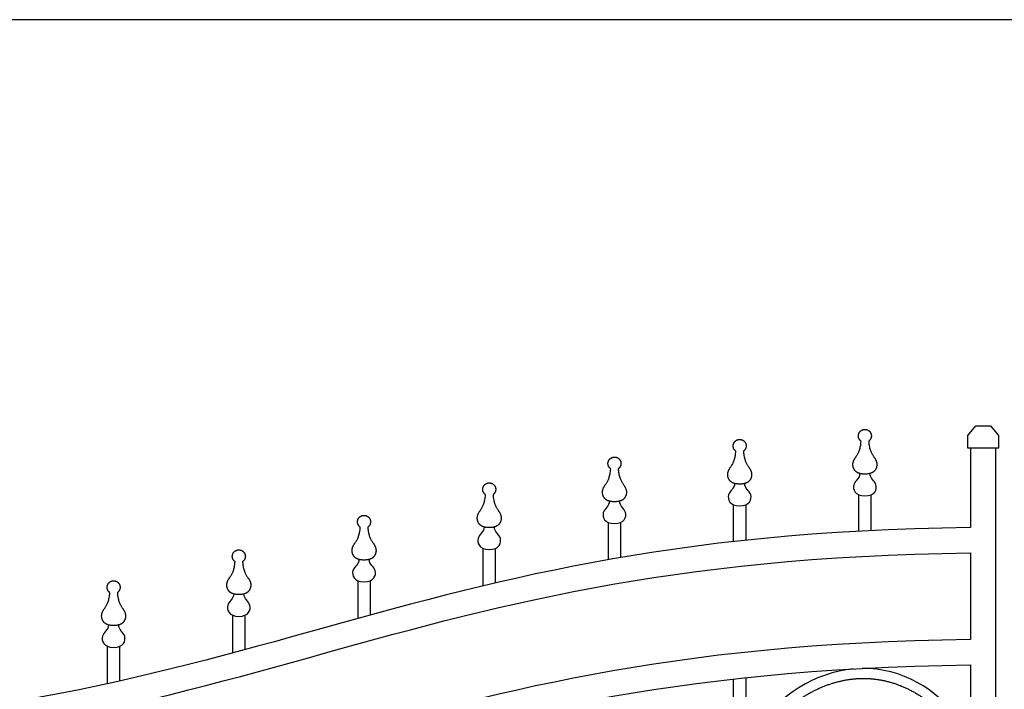
# Model space of a CAD drawing. Units: metres. Extents: x 0 to 15.3, y -3 to 7.
# Drawn here: x 1.5 to 3, y 6 to 7 of the extents above; entities that cross this region are included whole.
import ezdxf

# ---------------------------------------------------------------- set-up
doc = ezdxf.new("R2010")
doc.units = ezdxf.units.M
doc.layers.add('2D$AG-BUILDINGS', color=7, linetype='Continuous', true_color=0x66ccff)
doc.layers.add('2D$X-VPRT', color=7, linetype='Continuous', true_color=0xfb02ff)

msp = doc.modelspace()

# ---------------------------------------------------------------- linework, layer by layer
at = {"layer": '2D$AG-BUILDINGS'}
msp.add_lwpolyline([(2.9561, 6.3482), (2.9781, 6.3482), (2.9902, 6.3339), (2.9902, 6.3146), (2.944, 6.3146), (2.944, 6.3339)], close=True, dxfattribs=at)
for points in [[(2.7802, 6.2449), (2.7802, 6.1901)], [(2.7993, 6.1911), (2.7993, 6.2449)], [(2.5924, 6.2299), (2.5924, 6.1745)], [(2.6115, 6.1766), (2.6115, 6.2299)], [(2.4047, 6.2033), (2.4047, 6.1473)], [(2.4237, 6.1506), (2.4237, 6.2033)], [(2.2169, 6.1645), (2.2169, 6.1079)], [(2.2359, 6.1124), (2.2359, 6.1645)], [(2.0291, 6.1159), (2.0291, 6.0589)], [(2.0482, 6.0642), (2.0482, 6.1159)], [(1.8413, 6.064), (1.8413, 6.0072)], [(1.8604, 6.0123), (1.8604, 6.064)], [(1.6536, 6.0176), (1.6536, 5.9612)], [(1.6726, 5.9654), (1.6726, 6.0176)], [(2.5924, 5.9683), (2.5924, 4.6211), (2.6115, 4.6211), (2.6115, 5.9704)]]:
    msp.add_lwpolyline(points, dxfattribs=at)
for points, weights, knots in [([(2.7841, 6.3252), (2.783, 6.3089), (2.7722, 6.2991), (2.7704, 6.2844), (2.7788, 6.2758), (2.7898, 6.2758), (2.8007, 6.2758), (2.8091, 6.2844), (2.8073, 6.2991), (2.7965, 6.3089), (2.7954, 6.3252), (2.799, 6.3278), (2.8004, 6.332), (2.799, 6.3362), (2.7977, 6.3403), (2.7942, 6.3429), (2.7898, 6.3429), (2.7854, 6.3429), (2.7818, 6.3403), (2.7805, 6.3362), (2.7791, 6.332), (2.7805, 6.3278), (2.7841, 6.3252)], [1, 1, 1, 1, 1, 1, 1, 1, 1, 1, 1, 0.871539170843, 0.871539170843, 1, 0.871539170843, 0.871539170843, 1, 0.871539170843, 0.871539170843, 1, 0.871539170843, 0.871539170843, 1], [0, 0, 0, 0, 2.288415, 4.576831, 6.865246, 6.865246, 6.865246, 9.153661, 11.442076, 13.730492, 13.730492, 13.730492, 14.9616, 14.9616, 14.9616, 16.192709, 16.192709, 16.192709, 17.423818, 17.423818, 17.423818, 18.654926, 18.654926, 18.654926, 18.654926]), ([(2.5963, 6.3102), (2.5952, 6.2939), (2.5844, 6.2841), (2.5827, 6.2694), (2.591, 6.2608), (2.602, 6.2608), (2.6129, 6.2608), (2.6213, 6.2694), (2.6195, 6.2841), (2.6088, 6.2939), (2.6076, 6.3102), (2.6112, 6.3128), (2.6126, 6.317), (2.6113, 6.3211), (2.6099, 6.3253), (2.6064, 6.3279), (2.602, 6.3279), (2.5976, 6.3279), (2.594, 6.3253), (2.5927, 6.3211), (2.5913, 6.317), (2.5927, 6.3128), (2.5963, 6.3102)], [1, 1, 1, 1, 1, 1, 1, 1, 1, 1, 1, 0.871539170843, 0.871539170843, 1, 0.871539170843, 0.871539170843, 1, 0.871539170843, 0.871539170843, 1, 0.871539170843, 0.871539170843, 1], [0, 0, 0, 0, 2.288415, 4.576831, 6.865246, 6.865246, 6.865246, 9.153661, 11.442076, 13.730492, 13.730492, 13.730492, 14.9616, 14.9616, 14.9616, 16.192709, 16.192709, 16.192709, 17.423818, 17.423818, 17.423818, 18.654926, 18.654926, 18.654926, 18.654926]), ([(2.4086, 6.2837), (2.4074, 6.2674), (2.3966, 6.2575), (2.3949, 6.2428), (2.4032, 6.2343), (2.4142, 6.2343), (2.4251, 6.2343), (2.4335, 6.2428), (2.4318, 6.2575), (2.421, 6.2674), (2.4198, 6.2837), (2.4234, 6.2862), (2.4248, 6.2904), (2.4235, 6.2946), (2.4222, 6.2988), (2.4186, 6.3014), (2.4142, 6.3014), (2.4098, 6.3014), (2.4062, 6.2988), (2.4049, 6.2946), (2.4036, 6.2904), (2.405, 6.2862), (2.4086, 6.2837)], [1, 1, 1, 1, 1, 1, 1, 1, 1, 1, 1, 0.871539170843, 0.871539170843, 1, 0.871539170843, 0.871539170843, 1, 0.871539170843, 0.871539170843, 1, 0.871539170843, 0.871539170843, 1], [0, 0, 0, 0, 2.288415, 4.576831, 6.865246, 6.865246, 6.865246, 9.153661, 11.442076, 13.730492, 13.730492, 13.730492, 14.9616, 14.9616, 14.9616, 16.192709, 16.192709, 16.192709, 17.423818, 17.423818, 17.423818, 18.654926, 18.654926, 18.654926, 18.654926]), ([(2.2208, 6.2449), (2.2196, 6.2286), (2.2089, 6.2187), (2.2071, 6.2041), (2.2155, 6.1955), (2.2264, 6.1955), (2.2374, 6.1955), (2.2457, 6.2041), (2.244, 6.2187), (2.2332, 6.2286), (2.2321, 6.2449), (2.2356, 6.2474), (2.237, 6.2516), (2.2357, 6.2558), (2.2344, 6.26), (2.2308, 6.2626), (2.2264, 6.2626), (2.222, 6.2626), (2.2185, 6.26), (2.2171, 6.2558), (2.2158, 6.2516), (2.2172, 6.2474), (2.2208, 6.2449)], [1, 1, 1, 1, 1, 1, 1, 1, 1, 1, 1, 0.871539170843, 0.871539170843, 1, 0.871539170843, 0.871539170843, 1, 0.871539170843, 0.871539170843, 1, 0.871539170843, 0.871539170843, 1], [0, 0, 0, 0, 2.288415, 4.576831, 6.865246, 6.865246, 6.865246, 9.153661, 11.442076, 13.730492, 13.730492, 13.730492, 14.9616, 14.9616, 14.9616, 16.192709, 16.192709, 16.192709, 17.423818, 17.423818, 17.423818, 18.654926, 18.654926, 18.654926, 18.654926]), ([(2.033, 6.1962), (2.0319, 6.1799), (2.0211, 6.1701), (2.0193, 6.1554), (2.0277, 6.1468), (2.0386, 6.1468), (2.0496, 6.1468), (2.058, 6.1554), (2.0562, 6.1701), (2.0454, 6.1799), (2.0443, 6.1962), (2.0479, 6.1988), (2.0493, 6.203), (2.0479, 6.2072), (2.0466, 6.2113), (2.043, 6.2139), (2.0386, 6.2139), (2.0342, 6.2139), (2.0307, 6.2113), (2.0293, 6.2072), (2.028, 6.203), (2.0294, 6.1988), (2.033, 6.1962)], [1, 1, 1, 1, 1, 1, 1, 1, 1, 1, 1, 0.871539170843, 0.871539170843, 1, 0.871539170843, 0.871539170843, 1, 0.871539170843, 0.871539170843, 1, 0.871539170843, 0.871539170843, 1], [0, 0, 0, 0, 2.288415, 4.576831, 6.865246, 6.865246, 6.865246, 9.153661, 11.442076, 13.730492, 13.730492, 13.730492, 14.9616, 14.9616, 14.9616, 16.192709, 16.192709, 16.192709, 17.423818, 17.423818, 17.423818, 18.654926, 18.654926, 18.654926, 18.654926]), ([(1.8452, 6.1444), (1.8441, 6.1281), (1.8333, 6.1182), (1.8315, 6.1036), (1.8399, 6.095), (1.8509, 6.095), (1.8618, 6.095), (1.8702, 6.1036), (1.8684, 6.1182), (1.8576, 6.1281), (1.8565, 6.1444), (1.8601, 6.147), (1.8615, 6.1511), (1.8602, 6.1553), (1.8588, 6.1595), (1.8553, 6.1621), (1.8509, 6.1621), (1.8465, 6.1621), (1.8429, 6.1595), (1.8416, 6.1553), (1.8402, 6.1511), (1.8416, 6.147), (1.8452, 6.1444)], [1, 1, 1, 1, 1, 1, 1, 1, 1, 1, 1, 0.871539170843, 0.871539170843, 1, 0.871539170843, 0.871539170843, 1, 0.871539170843, 0.871539170843, 1, 0.871539170843, 0.871539170843, 1], [0, 0, 0, 0, 2.288415, 4.576831, 6.865246, 6.865246, 6.865246, 9.153661, 11.442076, 13.730492, 13.730492, 13.730492, 14.9616, 14.9616, 14.9616, 16.192709, 16.192709, 16.192709, 17.423818, 17.423818, 17.423818, 18.654926, 18.654926, 18.654926, 18.654926]), ([(1.6574, 6.0979), (1.6563, 6.0816), (1.6455, 6.0718), (1.6438, 6.0571), (1.6521, 6.0485), (1.6631, 6.0485), (1.674, 6.0485), (1.6824, 6.0571), (1.6806, 6.0718), (1.6699, 6.0816), (1.6687, 6.0979), (1.6723, 6.1005), (1.6737, 6.1047), (1.6724, 6.1089), (1.671, 6.1131), (1.6675, 6.1157), (1.6631, 6.1157), (1.6587, 6.1157), (1.6551, 6.1131), (1.6538, 6.1089), (1.6525, 6.1047), (1.6538, 6.1005), (1.6574, 6.0979)], [1, 1, 1, 1, 1, 1, 1, 1, 1, 1, 1, 0.871539170843, 0.871539170843, 1, 0.871539170843, 0.871539170843, 1, 0.871539170843, 0.871539170843, 1, 0.871539170843, 0.871539170843, 1], [0, 0, 0, 0, 2.288415, 4.576831, 6.865246, 6.865246, 6.865246, 9.153661, 11.442076, 13.730492, 13.730492, 13.730492, 14.9616, 14.9616, 14.9616, 16.192709, 16.192709, 16.192709, 17.423818, 17.423818, 17.423818, 18.654926, 18.654926, 18.654926, 18.654926]), ([(2.948, 5.3127), (2.9461, 5.3374), (2.9267, 5.4172), (2.8796, 5.4598), (2.792, 5.5501), (2.7919, 5.5502), (2.7917, 5.5503), (2.7916, 5.5505), (2.7876, 5.5546), (2.7836, 5.5587), (2.7796, 5.5629), (2.7795, 5.5629), (2.7794, 5.563), (2.7793, 5.5631), (2.7726, 5.57), (2.7576, 5.5854), (2.7385, 5.6049), (2.7191, 5.6248), (2.7026, 5.6419), (2.6878, 5.658), (2.6779, 5.6695), (2.6691, 5.6803), (2.6613, 5.6908), (2.6546, 5.7013), (2.6503, 5.7089), (2.6463, 5.7167), (2.6418, 5.727), (2.6367, 5.7409), (2.6318, 5.7587), (2.6282, 5.7782), (2.6263, 5.7983), (2.6262, 5.8185), (2.6282, 5.8385), (2.6324, 5.8579), (2.6379, 5.8733), (2.6435, 5.885), (2.6499, 5.8962), (2.6597, 5.9095), (2.6736, 5.9239), (2.6895, 5.9367), (2.7069, 5.9476), (2.7254, 5.9566), (2.7446, 5.9633), (2.7641, 5.9677), (2.7836, 5.9696), (2.8027, 5.9688), (2.8213, 5.9656), (2.8392, 5.9603), (2.8561, 5.9529), (2.8719, 5.9439), (2.8863, 5.9333), (2.8991, 5.9216), (2.9083, 5.9109), (2.9146, 5.902), (2.9201, 5.8931), (2.9257, 5.8815), (2.9322, 5.8625), (2.9351, 5.8429), (2.9346, 5.8235), (2.9327, 5.8095), (2.9294, 5.7961), (2.9247, 5.7835), (2.9187, 5.7718), (2.9093, 5.7577), (2.8952, 5.7427), (2.8751, 5.7288), (2.8521, 5.7191), (2.8311, 5.7154), (2.8141, 5.7152), (2.8022, 5.7163), (2.7905, 5.7184), (2.7794, 5.7217), (2.7689, 5.7261), (2.7593, 5.7314), (2.7506, 5.7377), (2.7402, 5.7474), (2.7297, 5.7616), (2.7209, 5.7807), (2.7171, 5.7976), (2.716, 5.814), (2.7174, 5.8297), (2.7223, 5.8448), (2.7283, 5.8558), (2.7337, 5.8631), (2.7396, 5.8692), (2.745, 5.8736), (2.7497, 5.8765), (2.7547, 5.8792), (2.7614, 5.882), (2.7699, 5.8843), (2.7787, 5.8857), (2.7874, 5.8861), (2.7959, 5.8856), (2.8037, 5.8841), (2.8097, 5.8821), (2.8139, 5.8801), (2.8177, 5.8779), (2.8219, 5.8747), (2.8262, 5.8701), (2.8298, 5.8649), (2.8326, 5.8591), (2.8348, 5.8531), (2.8362, 5.847), (2.8368, 5.841), (2.8367, 5.8354), (2.836, 5.8303), (2.8348, 5.8259), (2.8331, 5.822), (2.8306, 5.818), (2.8268, 5.8138), (2.8223, 5.8109), (2.8185, 5.8095), (2.8158, 5.8088), (2.813, 5.8084), (2.8095, 5.8083), (2.806, 5.8087), (2.8026, 5.8095), (2.7995, 5.8107), (2.7968, 5.8121), (2.7945, 5.8137), (2.7928, 5.8153), (2.791, 5.8177), (2.7897, 5.821), (2.7894, 5.8245), (2.7897, 5.8271), (2.7902, 5.8288), (2.7909, 5.8303), (2.7918, 5.8315), (2.7929, 5.8324), (2.794, 5.8332), (2.795, 5.8336), (2.796, 5.8338), (2.7968, 5.8338), (2.7978, 5.8336), (2.799, 5.833), (2.7998, 5.8324), (2.8003, 5.8319), (2.8035, 5.8289), (2.8079, 5.829), (2.811, 5.8322), (2.814, 5.8354), (2.8139, 5.8398), (2.8106, 5.8428), (2.7996, 5.8532), (2.7717, 5.8446), (2.7734, 5.8005), (2.8242, 5.7857), (2.862, 5.826), (2.8367, 5.9058), (2.7306, 5.9031), (2.6864, 5.8141), (2.7317, 5.7099), (2.855, 5.6874), (2.931, 5.747), (2.9462, 5.7997), (2.948, 5.811)], [1, 1, 1, 1, 1, 1.00847196013, 1.01737930921, 1.02672204722, 1.02672204722, 1.02672204722, 1.02672204722, 1.02045823073, 1.01439012158, 1.00851771976, 1.00851771976, 1.00851771976, 1.00851771976, 1.00851771976, 1.00851771976, 1.00851771976, 1.00851771976, 1.00851771976, 1.00851771976, 1.00851771976, 1.00851771976, 1.00851771976, 1.00851771976, 1.00851771976, 1.00851771976, 1.00851771976, 1.00851771976, 1.00851771976, 1.00851771976, 1.00851771976, 1.00851771976, 1.00851771976, 1.00851771976, 1.00851771976, 1.00851771976, 1.00851771976, 1.00851771976, 1.00851771976, 1.00851771976, 1.00851771976, 1.00851771976, 1.00851771976, 1.00851771976, 1.00851771976, 1.00851771976, 1.00851771976, 1.00851771976, 1.00851771976, 1.00851771976, 1.00851771976, 1.00851771976, 1.00851771976, 1.00851771976, 1.00851771976, 1.00851771976, 1.00851771976, 1.00851771976, 1.00851771976, 1.00851771976, 1.00851771976, 1.00851771976, 1.00851771976, 1.00851771976, 1.00851771976, 1.00851771976, 1.00851771976, 1.00851771976, 1.00851771976, 1.00851771976, 1.00851771976, 1.00851771976, 1.00851771976, 1.00851771976, 1.00851771976, 1.00851771976, 1.00851771976, 1.00851771976, 1.00851771976, 1.00851771976, 1.00851771976, 1.00851771976, 1.00851771976, 1.00851771976, 1.00851771976, 1.00851771976, 1.00851771976, 1.00851771976, 1.00851771976, 1.00851771976, 1.00851771976, 1.00851771976, 1.00851771976, 1.00851771976, 1.00851771976, 1.00851771976, 1.00851771976, 1.00851771976, 1.00851771976, 1.00851771976, 1.00851771976, 1.00851771976, 1.00851771976, 1.00851771976, 1.00851771976, 1.00851771976, 1.00851771976, 1.00851771976, 1.00851771976, 1.00851771976, 1.00851771976, 1.00851771976, 1.00851771976, 1.00851771976, 1.00851771976, 1.00851771976, 1.00851771976, 1.00851771976, 1.00851771976, 1.00851771976, 1.00851771976, 1.00851771976, 1.00851771976, 1.00851771976, 1.00851771976, 1.00851771976, 1.00851771976, 1.00851771976, 1.00851771976, 1.00851771976, 1.00851771976, 1.00851771976, 1.00851771976, 1.00851771976, 0.811592385649, 0.811592385649, 1.00851771976, 0.811592385649, 0.811592385649, 1.00851771976, 1.00851771976, 1.00851771976, 1.00851771976, 1.00851771976, 1.00851771976, 1.00851771976, 1.00851771976, 1.00851771976, 1.00851771976, 1.00851771976, 1.00851771976, 1.00851771976, 1.00851771976], [299.25416, 299.25416, 299.25416, 299.25416, 303.942319, 314.916589, 314.916589, 314.916589, 314.971491, 314.971491, 314.971491, 316.696276, 316.696276, 316.696276, 316.733092, 316.733092, 316.733092, 319.612177, 323.166505, 324.893312, 327.9469, 330.277126, 331.433781, 332.504375, 334.445577, 335.34639, 336.218623, 337.084096, 337.961167, 339.595109, 341.514624, 343.497779, 345.523154, 347.55586, 349.565978, 351.547259, 353.495439, 354.455735, 355.423215, 357.378037, 359.372314, 361.407871, 363.462266, 365.509197, 367.537659, 369.528891, 371.467548, 373.360115, 375.231643, 377.088265, 378.927934, 380.743509, 382.523732, 384.255223, 385.924009, 386.734074, 387.520898, 389.065833, 390.581925, 393.534289, 394.974155, 396.387645, 397.768527, 399.109109, 400.411229, 401.691717, 404.196195, 406.523698, 408.953417, 411.622644, 412.824278, 414.021378, 415.20265, 416.357061, 417.483861, 418.579053, 419.642958, 420.696188, 422.80695, 424.913417, 426.973598, 427.971366, 429.842814, 431.676835, 432.702424, 433.56338, 434.402885, 435.231426, 435.646595, 436.06447, 436.924756, 437.804477, 438.689575, 439.56713, 440.415813, 441.214534, 441.950456, 442.292372, 442.612939, 443.238616, 443.861521, 444.493372, 445.136297, 445.781578, 446.413976, 447.020876, 447.583401, 448.088252, 448.546667, 448.968831, 449.36331, 449.946612, 450.63657, 450.965416, 451.139806, 451.477385, 451.824423, 452.175337, 452.521943, 452.856373, 453.167053, 453.442732, 453.677035, 453.888496, 454.312107, 454.732687, 454.929908, 455.109129, 455.267738, 455.41052, 455.553792, 455.68913, 455.808164, 455.888595, 455.97653, 456.066126, 456.187694, 456.37739, 456.37739, 456.37739, 457.555487, 457.555487, 457.555487, 458.733584, 458.733584, 458.733584, 470.210143, 481.686702, 493.163261, 504.639821, 516.11638, 527.592939, 539.069498, 550.546057, 562.022616, 573.499175, 576.479699, 576.479699, 576.479699, 576.479699])]:
    msp.add_rational_spline(points, weights, degree=3, knots=knots, dxfattribs=at)
for points, knots in [([(2.948, 6.1956), (2.948, 6.2417), (2.948, 6.2764), (2.948, 6.3146), (2.9607, 6.3146), (2.9734, 6.3146), (2.9861, 6.3146), (2.9861, 6.2721), (2.9861, 6.234), (2.9861, 6.1958), (2.9861, 5.5862), (2.9861, 4.9766), (2.9861, 4.3671), (2.2919, 4.3671), (1.5976, 4.3671), (0.9033, 4.3671), (0.9033, 4.9126), (0.9033, 5.4581), (0.9033, 6.0036), (0.916, 6.0036), (0.9287, 6.0036), (0.9414, 6.0036), (0.9414, 5.9655), (0.9414, 5.9274), (0.9414, 5.8892), (1.8808, 5.8892), (2.0369, 6.1849), (2.948, 6.1956)], [-200.979635, -200.979635, -200.979635, -200.979635, -190.691141, -190.691141, -190.691141, -186.881141, -186.881141, -186.881141, -175.442585, -175.442585, -175.442585, 7.435605, 7.435605, 7.435605, 155.12516, 155.12516, 155.12516, 318.78113, 318.78113, 318.78113, 322.59113, 322.59113, 322.59113, 334.029686, 334.029686, 334.029686, 506.31891, 506.31891, 506.31891, 506.31891]), ([(2.7821, 6.2767), (2.7821, 6.2692), (2.7678, 6.2631), (2.7747, 6.2431), (2.7898, 6.2431), (2.8049, 6.2431), (2.8117, 6.2631), (2.7974, 6.2692), (2.7974, 6.2767)], [0, 0, 0, 0, 1.950549, 3.901098, 3.901098, 3.901098, 5.851647, 7.802195, 7.802195, 7.802195, 7.802195]), ([(2.5943, 6.2617), (2.5943, 6.2542), (2.58, 6.2481), (2.5869, 6.2281), (2.602, 6.2281), (2.6171, 6.2281), (2.6239, 6.2481), (2.6096, 6.2542), (2.6096, 6.2617)], [0, 0, 0, 0, 1.950549, 3.901098, 3.901098, 3.901098, 5.851647, 7.802195, 7.802195, 7.802195, 7.802195]), ([(2.4065, 6.2352), (2.4065, 6.2276), (2.3922, 6.2215), (2.3991, 6.2015), (2.4142, 6.2015), (2.4293, 6.2015), (2.4362, 6.2215), (2.4219, 6.2276), (2.4219, 6.2352)], [0, 0, 0, 0, 1.950549, 3.901098, 3.901098, 3.901098, 5.851647, 7.802195, 7.802195, 7.802195, 7.802195]), ([(2.2188, 6.1964), (2.2188, 6.1889), (2.2045, 6.1828), (2.2113, 6.1627), (2.2264, 6.1627), (2.2415, 6.1627), (2.2484, 6.1828), (2.2341, 6.1889), (2.2341, 6.1964)], [0, 0, 0, 0, 1.950549, 3.901098, 3.901098, 3.901098, 5.851647, 7.802195, 7.802195, 7.802195, 7.802195]), ([(2.948, 6.1575), (2.0369, 6.1468), (1.8808, 5.8511), (0.9414, 5.8511), (0.9414, 5.8078), (0.9414, 5.7645), (0.9414, 5.7211), (1.8808, 5.7211), (2.0369, 6.0168), (2.948, 6.0275), (2.948, 6.0708), (2.948, 6.1141), (2.948, 6.1575)], [367.038532, 367.038532, 367.038532, 367.038532, 539.327756, 539.327756, 539.327756, 552.327756, 552.327756, 552.327756, 724.61698, 724.61698, 724.61698, 737.61698, 737.61698, 737.61698, 737.61698]), ([(2.031, 6.1477), (2.031, 6.1402), (2.0167, 6.1341), (2.0235, 6.1141), (2.0386, 6.1141), (2.0537, 6.1141), (2.0606, 6.1341), (2.0463, 6.1402), (2.0463, 6.1477)], [0, 0, 0, 0, 1.950549, 3.901098, 3.901098, 3.901098, 5.851647, 7.802195, 7.802195, 7.802195, 7.802195]), ([(1.8432, 6.0959), (1.8432, 6.0884), (1.8289, 6.0823), (1.8358, 6.0622), (1.8509, 6.0622), (1.866, 6.0622), (1.8728, 6.0823), (1.8585, 6.0884), (1.8585, 6.0959)], [0, 0, 0, 0, 1.950549, 3.901098, 3.901098, 3.901098, 5.851647, 7.802195, 7.802195, 7.802195, 7.802195]), ([(1.6554, 6.0494), (1.6554, 6.0419), (1.6411, 6.0358), (1.648, 6.0158), (1.6631, 6.0158), (1.6782, 6.0158), (1.685, 6.0358), (1.6707, 6.0419), (1.6707, 6.0494)], [0, 0, 0, 0, 1.950549, 3.901098, 3.901098, 3.901098, 5.851647, 7.802195, 7.802195, 7.802195, 7.802195]), ([(2.948, 4.6211), (2.948, 5.2719), (2.948, 5.6306), (2.948, 5.9894), (2.0369, 5.9787), (1.8808, 5.683), (0.9414, 5.683), (0.9414, 5.4264), (0.9414, 5.1698), (0.9414, 4.6211), (1.6103, 4.6211), (2.2792, 4.6211), (2.948, 4.6211)], [643.589825, 643.589825, 643.589825, 643.589825, 751.210464, 751.210464, 751.210464, 923.499688, 923.499688, 923.499688, 1000.487102, 1000.487102, 1000.487102, 1261.531082, 1261.531082, 1261.531082, 1261.531082]), ([(2.7722, 5.9834), (2.7163, 5.978), (2.6322, 5.9278), (2.6128, 5.8453), (2.6115, 5.8189)], [597.235317, 597.235317, 597.235317, 597.235317, 607.928852, 612.900799, 612.900799, 612.900799, 612.900799]), ([(2.948, 5.8563), (2.9451, 5.8748), (2.9216, 5.9387), (2.8449, 5.9849), (2.7858, 5.9842)], [580.316218, 580.316218, 580.316218, 580.316218, 584.975734, 596.362197, 596.362197, 596.362197, 596.362197])]:
    msp.add_open_spline(points, degree=3, knots=knots, dxfattribs=at)
at = {"layer": '2D$X-VPRT'}
msp.add_lwpolyline([(0, 0), (12.3002, 0), (12.3002, 6.9578), (0, 6.9578)], close=True, dxfattribs=at)

doc.saveas('drawing.dxf')
